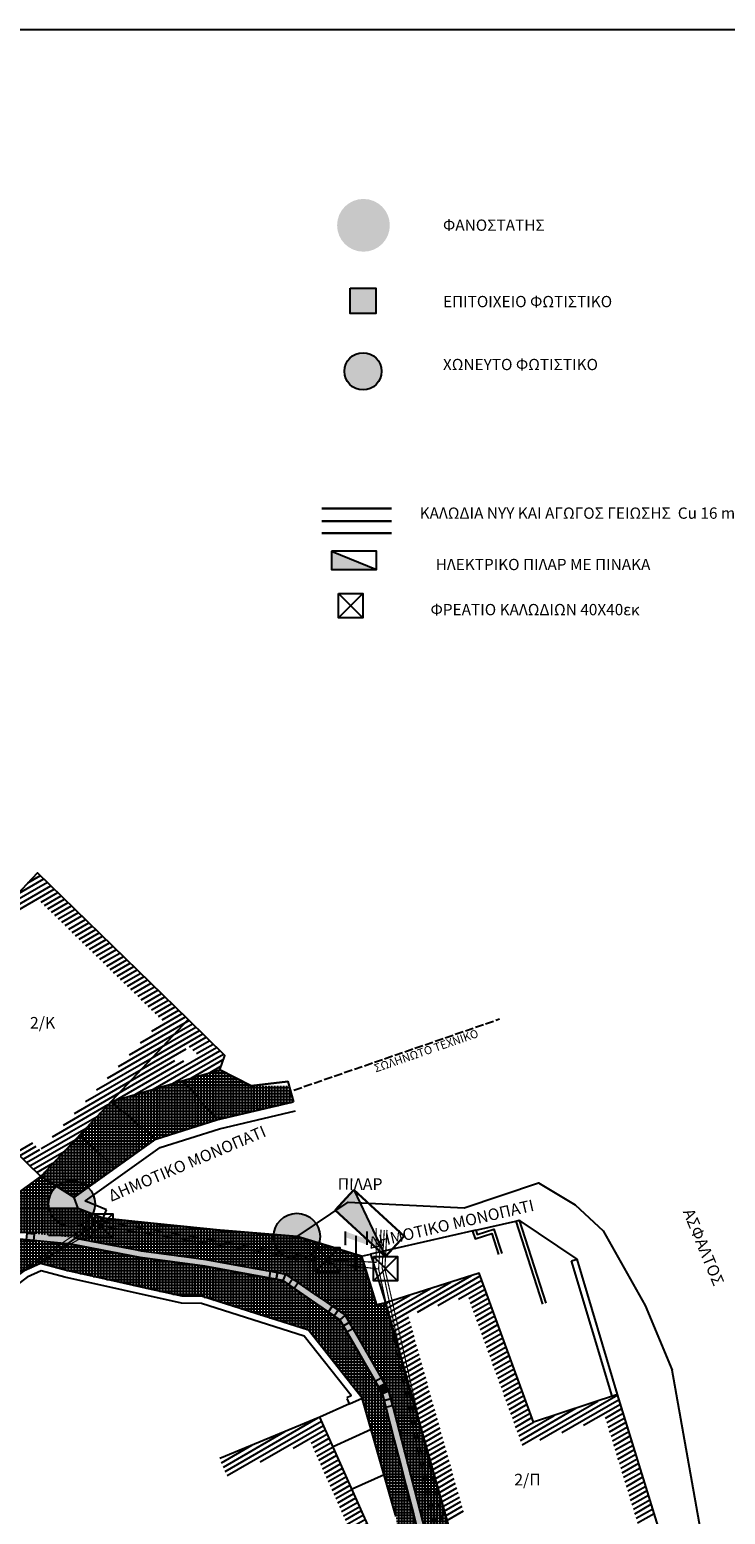
# Model space of a CAD drawing. Units: millimetres. Extents: x 470394 to 940966, y 3925695 to 7852409.
# Drawn here: x 470544 to 470574, y 3925883 to 3925947 of the extents above; entities that cross this region are included whole.
import ezdxf

# ---------------------------------------------------------------- set-up
doc = ezdxf.new("R2010")
doc.units = ezdxf.units.MM
doc.linetypes.add('ACAD_ISO02W100', pattern=[15, 12, -3])
for name, color, linetype in [('ASFALTOS', 135, 'Continuous'), ('DIAS', 1, 'Continuous'), ('keimeno', 4, 'Continuous'), ('kivolithoi gr 2', 53, 'Continuous'), ('KTHRIA', 7, 'Continuous'), ('MPETA', 31, 'Continuous'), ('OTE', 6, 'Continuous'), ('PERIFRAKSH', 1, 'LOTBOUND'), ('PERIGRAMMA', 7, 'Continuous'), ('PR_FPTISMOS_NEW', 205, 'Continuous'), ('TEXT', 7, 'Continuous'), ('TOIXOS', 7, 'Continuous'), ('ΣΚΑΛΙΑ', 52, 'Continuous'), ('ΤΕΧΝΙΚΟ', 7, 'Continuous')]:
    doc.layers.add(name, color=color, linetype=linetype)
doc.styles.add('L100', font='simplex.shx', dxfattribs={"height": 0.393701})
doc.linetypes.add('LOTBOUND', pattern='A,15.7,-6.3,["x",Standard,S=6.3,R=0,X=-2.2,Y=-2.2],-6.3', length=28.3)
pattern_1 = [(0, (0, -419.27445), (0, 0.127), []), (90, (0, -419.27445), (-0.127, 8e-18), [])]

# ---------------------------------------------------------------- blocks, each defined once
blk = doc.blocks.new('OTE')
at = {"layer": 'OTE'}
h = blk.add_hatch(color=256, dxfattribs=at)
edge = h.paths.add_edge_path()
edge.add_ellipse((461131.603, 3916187.968), major_axis=(-0.0436, 0.0436), ratio=1, start_angle=225, end_angle=585)
edge = h.paths.add_edge_path()
edge.add_ellipse((461132.545, 3916188.539), major_axis=(0.0436, 0.0436), ratio=1, start_angle=315, end_angle=675)
for p, q in [((461131.603, 3916187.968), (461131.603, 3916188.539)), ((461132.545, 3916187.968), (461132.545, 3916188.539)), ((461132.067, 3916186.9), (461132.067, 3916188.352))]:
    blk.add_line(p, q, dxfattribs=at)
blk.add_solid([(461131.603, 3916188.539), (461132.545, 3916188.214), (461131.603, 3916188.294), (461132.545, 3916187.968)], dxfattribs=at)
blk = doc.blocks.new('A$C5AF141BB')
at = {"layer": 'keimeno'}
blk.add_hatch(color=40, dxfattribs=at).paths.add_polyline_path([(0, 0.341), (0.348, 0.341), (0.348, 0), (0, 0)])
at = {"layer": 'keimeno', "color": 40}
blk.add_lwpolyline([(0, 0.341), (0.348, 0.341), (0.348, 0), (0, 0)], close=True, dxfattribs=at)

msp = doc.modelspace()

# ---------------------------------------------------------------- hatches: boundary and pattern name
h = msp.add_hatch()
h.set_pattern_fill('U', color=1, scale=0.2, angle=30, style=0, pattern_type=0)
h.set_pattern_definition([(30, (0, -419.27445), (-0.1, 0.173205080757), [])])
h.paths.add_polyline_path([(470556.334, 3925885.945), (470559.805, 3925878.168), (470557.599, 3925867.843), (470551.852, 3925869.933), (470551.579, 3925869.181), (470558.19, 3925866.777), (470560.642, 3925878.255), (470556.747, 3925886.982), (470552.442, 3925885.197), (470552.749, 3925884.458)])
at = {"layer": 'DIAS', "ltscale": 5}
h = msp.add_hatch(color=4, dxfattribs=at)
edge = h.paths.add_edge_path()
edge.add_arc((470558.626, 3925938.302), 1.136, 0, 360)
h = msp.add_hatch(color=4, dxfattribs=at)
edge = h.paths.add_edge_path()
edge.add_arc((470546.062, 3925896.165), 1, 0, 360)
h = msp.add_hatch(color=4, dxfattribs=at)
edge = h.paths.add_edge_path()
edge.add_arc((470555.757, 3925894.761), 1, 0, 360)
at = {"layer": 'kivolithoi gr 2'}
h = msp.add_hatch(color=240, dxfattribs=at)
edge = h.paths.add_edge_path()
edge.add_arc((470558.606, 3925932.017), 0.8, 0, 360)
h = msp.add_hatch(dxfattribs=at)
h.set_pattern_fill('NET', color=252, scale=0.04, style=0)
h.set_pattern_definition(pattern_1)
h.paths.add_polyline_path([(470546.401, 3925899.133), (470544.723, 3925897.349), (470546.163, 3925896.438), (470547.928, 3925897.697)])
h.paths.add_polyline_path([(470549.687, 3925898.951), (470547.751, 3925900.568), (470546.401, 3925899.133), (470547.928, 3925897.697)])
h.paths.add_polyline_path([(470550.846, 3925901.475), (470547.751, 3925900.568), (470549.687, 3925898.951), (470552.315, 3925899.787)])
h.paths.add_polyline_path([(470555.393, 3925901.248), (470553.795, 3925901.248), (470552.437, 3925901.941), (470550.846, 3925901.475), (470552.315, 3925899.787), (470555.608, 3925900.556)])
h = msp.add_hatch(dxfattribs=at)
h.set_pattern_fill('NET', color=252, scale=0.04, style=0)
h.paths.add_polyline_path([(470542.83, 3925895.984), (470545.08, 3925895.975, -0.047892), (470545.062, 3925896.165, -0.216466), (470545.404, 3925896.918), (470544.723, 3925897.349)])
h = msp.add_hatch(dxfattribs=at)
h.set_pattern_fill('NET', color=252, scale=0.04, style=0)
h.set_pattern_definition(pattern_1)
h.paths.add_polyline_path([(470505.208, 3925861.801), (470507.963, 3925861.219), (470511.612, 3925860.619), (470513.579, 3925860.956), (470514.933, 3925861.474), (470515.405, 3925862.049), (470515.746, 3925861.803), (470518.617, 3925865.777), (470518.276, 3925866.023), (470518.872, 3925867.179), (470521.552, 3925872.381), (470521.853, 3925872.203), (470523.851, 3925875.81), (470523.641, 3925875.909), (470524.597, 3925877.523), (470526.299, 3925880.428), (470526.615, 3925880.242), (470528.405, 3925881.772), (470529.996, 3925883.217), (470532.546, 3925885.533), (470539.64, 3925892.758), (470542.83, 3925895.984), (470546.341, 3925895.97), (470547.406, 3925895.542), (470546.225, 3925894.692), (470546.08, 3925894.72), (470544.444, 3925894.878), (470543.722, 3925894.948), (470543.166, 3925894.48), (470540.204, 3925891.989), (470538.701, 3925890.564), (470537.88, 3925889.776), (470537.322, 3925889.192), (470536.623, 3925888.462), (470535.106, 3925886.877), (470534.207, 3925885.938), (470533.513, 3925885.213), (470533.12, 3925884.803), (470531.721, 3925883.497), (470530.952, 3925882.779), (470529.575, 3925881.495), (470528.896, 3925880.786), (470528.145, 3925880.002), (470527.729, 3925879.567), (470527.13, 3925878.942), (470526.715, 3925878.508), (470526.42, 3925877.986), (470525.806, 3925876.899), (470524.933, 3925875.355), (470524.3, 3925874.234), (470523.647, 3925873.078), (470522.812, 3925871.601), (470522.187, 3925870.494), (470521.223, 3925868.787), (470520.594, 3925867.676), (470519.649, 3925865.995), (470519.173, 3925865.145), (470518.534, 3925864.001), (470517.655, 3925862.43), (470517.119, 3925861.471), (470516.849, 3925860.989), (470516.597, 3925860.637), (470516.255, 3925860.148), (470515.684, 3925859.964), (470514.759, 3925859.665), (470514.042, 3925859.434), (470512.586, 3925859.053), (470511.71, 3925858.824), (470511.129, 3925858.672), (470510.541, 3925858.787), (470508.68, 3925859.152), (470507.057, 3925859.47), (470506.256, 3925859.626), (470505.503, 3925859.777), (470503.593, 3925860.211)])
h = msp.add_hatch(dxfattribs=at)
h.set_pattern_fill('NET', color=252, scale=0.04, style=0)
h.set_pattern_definition(pattern_1)
h.paths.add_polyline_path([(470559.714, 3925859.458), (470561.556, 3925868.177), (470563.483, 3925877.532), (470562.83, 3925880.347), (470559.574, 3925891.906), (470559.185, 3925891.811), (470558.544, 3925893.91), (470558.459, 3925893.936), (470558.157, 3925894.029), (470557.154, 3925894.337), (470555.764, 3925894.765), (470554.73, 3925894.848), (470552.578, 3925895.022), (470550.741, 3925895.197), (470548.189, 3925895.461), (470547.406, 3925895.542), (470546.225, 3925894.692), (470547.566, 3925894.433), (470548.786, 3925894.198), (470549.053, 3925894.147), (470550.9, 3925893.897), (470551.837, 3925893.771), (470552.771, 3925893.6), (470553.966, 3925893.381), (470554.625, 3925893.261), (470555.265, 3925893.143), (470555.812, 3925892.767), (470556.475, 3925892.31), (470557.03, 3925891.928), (470557.284, 3925891.754), (470557.834, 3925891.375), (470558.168, 3925890.797), (470559.391, 3925888.677), (470559.723, 3925888.102), (470559.883, 3925887.482), (470560.741, 3925884.161), (470561.205, 3925882.364), (470561.758, 3925880.22), (470561.814, 3925879.924), (470561.949, 3925879.197), (470562.082, 3925878.484), (470562.203, 3925877.836), (470562.068, 3925877.191), (470561.669, 3925875.289), (470561.007, 3925872.135), (470560.549, 3925869.95), (470559.63, 3925865.579), (470559.161, 3925863.346), (470558.584, 3925860.605), (470558.415, 3925859.8)])
h = msp.add_hatch(dxfattribs=at)
h.set_pattern_fill('NET', color=252, scale=0.04, style=0)
h.set_pattern_definition(pattern_1)
edge = h.paths.add_edge_path()
edge.add_line((470505.61, 3925859.447), (470511.139, 3925858.365))
edge.add_line((470511.139, 3925858.365), (470514.137, 3925859.149))
edge.add_line((470514.137, 3925859.149), (470516.465, 3925859.933))
edge.add_line((470516.465, 3925859.933), (470516.843, 3925860.461))
edge.add_line((470516.843, 3925860.461), (470517.09, 3925860.806))
edge.add_line((470517.09, 3925860.806), (470517.52, 3925861.575))
edge.add_line((470517.52, 3925861.575), (470517.845, 3925862.155))
edge.add_line((470517.845, 3925862.155), (470518.69, 3925863.666))
edge.add_line((470518.69, 3925863.666), (470519.402, 3925864.94))
edge.add_line((470519.402, 3925864.94), (470520.886, 3925867.582))
edge.add_line((470520.886, 3925867.582), (470522.716, 3925870.821))
edge.add_line((470522.716, 3925870.821), (470524.71, 3925874.35))
edge.add_line((470524.71, 3925874.35), (470526.229, 3925877.038))
edge.add_line((470526.229, 3925877.038), (470526.681, 3925877.838))
edge.add_line((470526.681, 3925877.838), (470526.958, 3925878.328))
edge.add_line((470526.958, 3925878.328), (470527.347, 3925878.734))
edge.add_line((470527.347, 3925878.734), (470529.786, 3925881.282))
edge.add_line((470529.786, 3925881.282), (470531.278, 3925882.673))
edge.add_line((470531.278, 3925882.673), (470533.331, 3925884.589))
edge.add_line((470533.331, 3925884.589), (470534.429, 3925885.736))
edge.add_line((470534.429, 3925885.736), (470536.373, 3925887.767))
edge.add_line((470536.373, 3925887.767), (470538.205, 3925889.681))
edge.add_line((470538.205, 3925889.681), (470540.097, 3925891.474))
edge.add_line((470540.097, 3925891.474), (470542.401, 3925893.445))
edge.add_line((470542.401, 3925893.445), (470543.818, 3925894.637))
edge.add_line((470543.818, 3925894.637), (470544.415, 3925894.579))
edge.add_line((470544.415, 3925894.579), (470545.873, 3925894.439))
edge.add_line((470545.873, 3925894.439), (470544.71, 3925893.601))
edge.add_line((470544.71, 3925893.601), (470543.986, 3925893.269))
edge.add_line((470543.986, 3925893.269), (470541.607, 3925891.478))
edge.add_line((470541.607, 3925891.478), (470541.16, 3925891.141))
edge.add_line((470541.16, 3925891.141), (470539.726, 3925890.061))
edge.add_line((470539.726, 3925890.061), (470538.482, 3925888.736))
edge.add_line((470538.482, 3925888.736), (470537.19, 3925887.26))
edge.add_line((470537.19, 3925887.26), (470536.175, 3925886.101))
edge.add_line((470536.175, 3925886.101), (470535.103, 3925884.877))
edge.add_line((470535.103, 3925884.877), (470534.387, 3925884.268))
edge.add_line((470534.387, 3925884.268), (470533.905, 3925883.858))
edge.add_line((470533.905, 3925883.858), (470533.524, 3925883.534))
edge.add_line((470533.524, 3925883.534), (470530.512, 3925880.601))
edge.add_line((470530.512, 3925880.601), (470530.582, 3925880.529))
edge.add_line((470530.582, 3925880.529), (470528.519, 3925877.471))
edge.add_line((470528.519, 3925877.471), (470528.138, 3925877.711))
edge.add_line((470528.138, 3925877.711), (470525.633, 3925873.721))
edge.add_line((470525.633, 3925873.721), (470526.014, 3925873.482))
edge.add_line((470526.014, 3925873.482), (470525.447, 3925872.592))
edge.add_line((470525.447, 3925872.592), (470524.88, 3925871.701))
edge.add_line((470524.88, 3925871.701), (470524.198, 3925870.668))
edge.add_line((470524.198, 3925870.668), (470521.446, 3925866.021))
edge.add_line((470521.446, 3925866.021), (470521.849, 3925865.782))
edge.add_line((470521.849, 3925865.782), (470520.783, 3925863.92))
edge.add_line((470520.783, 3925863.92), (470520.37, 3925864.159))
edge.add_line((470520.37, 3925864.159), (470519.794, 3925863.164))
edge.add_line((470519.794, 3925863.164), (470520.208, 3925862.925))
edge.add_line((470520.208, 3925862.925), (470519.039, 3925860.901))
edge.add_line((470519.039, 3925860.901), (470518.62, 3925859.826))
edge.add_line((470518.62, 3925859.826), (470518.193, 3925859.992))
edge.add_line((470518.193, 3925859.992), (470517.724, 3925858.625))
edge.add_line((470517.724, 3925858.625), (470518.101, 3925858.495))
edge.add_line((470518.101, 3925858.495), (470516.972, 3925855.596))
edge.add_line((470516.972, 3925855.596), (470514.607, 3925856.322))
edge.add_line((470514.607, 3925856.322), (470513.263, 3925856.643))
edge.add_line((470513.263, 3925856.643), (470513.31, 3925856.838))
edge.add_line((470513.31, 3925856.838), (470513.164, 3925856.873))
edge.add_line((470513.164, 3925856.873), (470512.931, 3925855.9))
edge.add_line((470512.931, 3925855.9), (470510.656, 3925856.418))
edge.add_line((470510.656, 3925856.418), (470509.105, 3925856.771))
edge.add_line((470509.105, 3925856.771), (470505.907, 3925857.498))
edge.add_line((470505.907, 3925857.498), (470505.616, 3925859.429))
h = msp.add_hatch(dxfattribs=at)
h.set_pattern_fill('NET', color=252, scale=0.04, style=0)
h.set_pattern_definition(pattern_1)
h.paths.add_polyline_path([(470558.122, 3925859.862), (470556.823, 3925860.209), (470557.129, 3925861.351), (470557.421, 3925862.444), (470557.859, 3925864.082), (470558.005, 3925864.629), (470558.19, 3925866.777), (470558.763, 3925869.461), (470559.356, 3925872.235), (470560.365, 3925876.958), (470560.642, 3925878.255), (470560.01, 3925882.773), (470559.519, 3925884.49), (470558.961, 3925886.442), (470558.573, 3925887.797), (470556.256, 3925890.731), (470554.306, 3925891.347), (470551.696, 3925892.172), (470550.82, 3925892.189), (470549.371, 3925892.511), (470547.654, 3925892.893), (470545.836, 3925893.296), (470545.273, 3925893.449), (470544.71, 3925893.601), (470544.97, 3925893.789), (470545.387, 3925894.089), (470545.873, 3925894.439), (470546.037, 3925894.423), (470547.392, 3925894.162), (470549.004, 3925893.85), (470550.397, 3925893.663), (470551.79, 3925893.475), (470553.171, 3925893.222), (470554.149, 3925893.043), (470555.148, 3925892.86), (470556.378, 3925892.013), (470557.608, 3925891.166), (470558.392, 3925889.809), (470559.131, 3925888.527), (470559.431, 3925888.008), (470559.443, 3925887.988), (470559.593, 3925887.407), (470559.954, 3925886.006), (470560.281, 3925884.742), (470560.454, 3925884.071), (470560.777, 3925882.822), (470561.016, 3925881.894), (470561.329, 3925880.683), (470561.465, 3925880.155), (470561.681, 3925878.997), (470561.787, 3925878.429), (470561.897, 3925877.84), (470561.774, 3925877.252), (470561.542, 3925876.144), (470561.312, 3925875.047), (470561.061, 3925873.853), (470560.92, 3925873.181), (470560.463, 3925871.001), (470560.195, 3925869.723), (470560.1, 3925869.274), (470559.741, 3925867.561), (470559.469, 3925866.269), (470559.21, 3925865.037), (470558.851, 3925863.33), (470558.607, 3925862.169), (470558.446, 3925861.404), (470558.277, 3925860.601), (470558.161, 3925860.049)])
at = {"layer": 'MPETA'}
h = msp.add_hatch(color=3, dxfattribs=at)
h.paths.add_polyline_path([(470544.146, 3925894.907), (470544.444, 3925894.878), (470544.415, 3925894.579), (470544.117, 3925894.608)])
h.paths.add_polyline_path([(470526.923, 3925878.725), (470527.13, 3925878.942), (470527.347, 3925878.734), (470527.139, 3925878.517)])
h.paths.add_polyline_path([(470526.568, 3925878.247), (470526.42, 3925877.986), (470526.681, 3925877.838), (470526.829, 3925878.1)])
h.paths.add_polyline_path([(470516.426, 3925860.391), (470516.599, 3925860.636), (470516.843, 3925860.461), (470516.67, 3925860.216)])
h.paths.add_polyline_path([(470515.97, 3925860.056), (470515.684, 3925859.964), (470515.773, 3925859.7), (470516.058, 3925859.796)])
h.paths.add_polyline_path([(470510.835, 3925858.73), (470510.541, 3925858.787), (470510.483, 3925858.493), (470510.777, 3925858.435)])
h.paths.add_polyline_path([(470543.395, 3925894.674), (470543.166, 3925894.48), (470543.359, 3925894.251), (470543.589, 3925894.444)])
h.paths.add_polyline_path([(470511.42, 3925858.748), (470511.71, 3925858.824), (470511.786, 3925858.534), (470511.496, 3925858.458)])
h = msp.add_hatch(color=3, dxfattribs=at)
h.paths.add_polyline_path([(470556.475, 3925892.31), (470555.812, 3925892.767), (470555.642, 3925892.52), (470556.378, 3925892.013), (470557.114, 3925891.507), (470557.284, 3925891.754), (470557.03, 3925891.928)])
h.paths.add_polyline_path([(470558.168, 3925890.797), (470557.908, 3925890.647), (470558.392, 3925889.809), (470559.131, 3925888.527), (470559.391, 3925888.677)])
h.paths.add_polyline_path([(470546.225, 3925894.692), (470545.873, 3925894.439), (470546.037, 3925894.423), (470547.392, 3925894.162), (470549.004, 3925893.85), (470550.397, 3925893.663), (470551.79, 3925893.475), (470553.171, 3925893.222), (470554.149, 3925893.043), (470554.571, 3925892.966), (470554.625, 3925893.261), (470553.966, 3925893.381), (470552.771, 3925893.6), (470551.837, 3925893.771), (470549.053, 3925894.147), (470548.786, 3925894.198), (470547.566, 3925894.433)])
h.paths.add_polyline_path([(470546.225, 3925894.692), (470546.08, 3925894.72), (470544.444, 3925894.878), (470544.415, 3925894.579), (470545.873, 3925894.439)])
h = msp.add_hatch(color=3, dxfattribs=at)
h.paths.add_polyline_path([(470561.842, 3925878.134), (470561.787, 3925878.429), (470562.082, 3925878.484), (470562.137, 3925878.189)])
h.paths.add_polyline_path([(470561.836, 3925877.546), (470561.774, 3925877.252), (470562.068, 3925877.191), (470562.129, 3925877.484)])
h.paths.add_polyline_path([(470559.281, 3925888.268), (470559.131, 3925888.527), (470559.391, 3925888.677), (470559.541, 3925888.417), (470559.289, 3925888.272)])
h.paths.add_polyline_path([(470559.518, 3925887.697), (470559.593, 3925887.407), (470559.883, 3925887.482), (470559.808, 3925887.772)])
h.paths.add_polyline_path([(470557.361, 3925891.336), (470557.114, 3925891.507), (470557.284, 3925891.754), (470557.531, 3925891.584)])
h.paths.add_polyline_path([(470555.565, 3925892.937), (470555.812, 3925892.767), (470555.642, 3925892.52), (470555.395, 3925892.69)])
h.paths.add_polyline_path([(470554.866, 3925892.912), (470554.571, 3925892.966), (470554.625, 3925893.261), (470554.92, 3925893.207)])
h.paths.add_polyline_path([(470557.758, 3925890.907), (470557.908, 3925890.647), (470558.168, 3925890.797), (470558.018, 3925891.056)])
h = msp.add_hatch(color=3, dxfattribs=at)
h.paths.add_polyline_path([(470555.148, 3925892.86), (470555.395, 3925892.69), (470555.565, 3925892.937), (470555.265, 3925893.143)])
h.paths.add_polyline_path([(470555.148, 3925892.86), (470554.866, 3925892.912), (470554.92, 3925893.207), (470555.265, 3925893.143)])
h.paths.add_polyline_path([(470557.608, 3925891.166), (470557.361, 3925891.336), (470557.531, 3925891.584), (470557.834, 3925891.375)])
h.paths.add_polyline_path([(470557.608, 3925891.166), (470557.758, 3925890.907), (470558.018, 3925891.056), (470557.834, 3925891.375)])
h.paths.add_polyline_path([(470559.443, 3925887.988), (470559.518, 3925887.697), (470559.808, 3925887.772), (470559.723, 3925888.102)])
h.paths.add_polyline_path([(470561.897, 3925877.84), (470561.836, 3925877.546), (470562.129, 3925877.484), (470562.203, 3925877.836)])
h.paths.add_polyline_path([(470561.897, 3925877.84), (470561.842, 3925878.134), (470562.137, 3925878.189), (470562.203, 3925877.836)])
h.paths.add_polyline_path([(470557.274, 3925855.83), (470557.047, 3925855.634), (470557.243, 3925855.407), (470557.546, 3925855.669)])
h.paths.add_polyline_path([(470557.274, 3925855.83), (470557.335, 3925856.123), (470557.629, 3925856.062), (470557.546, 3925855.669)])
edge = h.paths.add_edge_path()
edge.add_line((470559.431, 3925888.008), (470559.281, 3925888.268))
edge.add_line((470559.281, 3925888.268), (470559.541, 3925888.417))
edge.add_line((470559.541, 3925888.417), (470559.723, 3925888.102))
edge.add_line((470559.723, 3925888.102), (470559.443, 3925887.988))
for points in [[(470559.541, 3925888.417), (470559.289, 3925888.272), (470559.281, 3925888.268), (470559.431, 3925888.008), (470559.443, 3925887.988), (470559.723, 3925888.102)], [(470559.883, 3925887.482), (470560.236, 3925886.116), (470561.758, 3925880.22), (470562.082, 3925878.484), (470561.787, 3925878.429), (470561.465, 3925880.155), (470561.126, 3925881.469), (470560.426, 3925884.18), (470560.117, 3925885.374), (470559.805, 3925886.585), (470559.735, 3925886.854), (470559.678, 3925887.077), (470559.658, 3925887.154), (470559.593, 3925887.407)]]:
    msp.add_hatch(color=3, dxfattribs=at).paths.add_polyline_path(points)
at = {"layer": 'PR_FPTISMOS_NEW'}
for points in [[(470557.246, 3925924.274), (470557.246, 3925923.487), (470559.186, 3925923.487)], [(470558.213, 3925896.765), (470557.407, 3925895.887), (470559.571, 3925893.9)]]:
    msp.add_hatch(color=256, dxfattribs=at).paths.add_polyline_path(points)

# ---------------------------------------------------------------- linework, layer by layer
at = {"color": 1}
for p, q in [((470544.174, 3925909.991), (470544.71, 3925910.3)), ((470542.273, 3925907.969), (470545.306, 3925909.72)), ((470542.748, 3925908.474), (470545.157, 3925909.865)), ((470543.223, 3925908.98), (470545.008, 3925910.01)), ((470543.699, 3925909.485), (470544.859, 3925910.155)), ((470544.735, 3925909.16), (470545.455, 3925909.575)), ((470544.884, 3925909.015), (470545.604, 3925909.43)), ((470545.033, 3925908.87), (470545.753, 3925909.285)), ((470545.182, 3925908.725), (470545.902, 3925909.14)), ((470545.331, 3925908.58), (470546.051, 3925908.995)), ((470545.48, 3925908.435), (470546.2, 3925908.851)), ((470545.629, 3925908.29), (470546.349, 3925908.706)), ((470545.778, 3925908.145), (470546.498, 3925908.561)), ((470545.927, 3925908), (470546.646, 3925908.416)), ((470546.075, 3925907.855), (470546.795, 3925908.271)), ((470546.224, 3925907.71), (470546.944, 3925908.126)), ((470546.373, 3925907.565), (470547.093, 3925907.981)), ((470546.522, 3925907.42), (470547.242, 3925907.836)), ((470546.671, 3925907.275), (470547.391, 3925907.691)), ((470546.82, 3925907.13), (470547.54, 3925907.546)), ((470546.969, 3925906.985), (470547.689, 3925907.401)), ((470547.118, 3925906.84), (470547.838, 3925907.256)), ((470547.267, 3925906.696), (470547.987, 3925907.111)), ((470547.416, 3925906.551), (470548.136, 3925906.966)), ((470547.565, 3925906.406), (470548.285, 3925906.821)), ((470547.714, 3925906.261), (470548.434, 3925906.676)), ((470547.863, 3925906.116), (470548.583, 3925906.531)), ((470548.012, 3925905.971), (470548.732, 3925906.386)), ((470548.161, 3925905.826), (470548.881, 3925906.242)), ((470548.31, 3925905.681), (470549.03, 3925906.097)), ((470548.459, 3925905.536), (470549.179, 3925905.952)), ((470548.608, 3925905.391), (470549.328, 3925905.807)), ((470548.757, 3925905.246), (470549.477, 3925905.662)), ((470548.906, 3925905.101), (470549.625, 3925905.517)), ((470549.054, 3925904.956), (470549.774, 3925905.372)), ((470549.203, 3925904.811), (470549.923, 3925905.227)), ((470549.352, 3925904.666), (470550.072, 3925905.082)), ((470549.501, 3925904.521), (470550.221, 3925904.937)), ((470549.65, 3925904.376), (470550.37, 3925904.792)), ((470549.799, 3925904.231), (470550.519, 3925904.647)), ((470549.948, 3925904.087), (470550.668, 3925904.502)), ((470548.552, 3925902.588), (470550.956, 3925903.975)), ((470549.028, 3925903.093), (470550.966, 3925904.212)), ((470549.503, 3925903.599), (470550.817, 3925904.357)), ((470550.48, 3925903.47), (470551.262, 3925903.922)), ((470550.956, 3925903.975), (470551.115, 3925904.067)), ((470548.077, 3925902.082), (470550.48, 3925903.47)), ((470549.054, 3925901.954), (470551.706, 3925903.485)), ((470549.53, 3925902.459), (470551.558, 3925903.63)), ((470550.005, 3925902.965), (470551.41, 3925903.776)), ((470551.135, 3925902.924), (470551.853, 3925903.339)), ((470551.282, 3925902.778), (470552.001, 3925903.193)), ((470547.601, 3925901.577), (470550.005, 3925902.965)), ((470548.579, 3925901.448), (470550.982, 3925902.836)), ((470548.773, 3925900.868), (470552.296, 3925902.902)), ((470549.585, 3925901.106), (470552.444, 3925902.756)), ((470550.398, 3925901.344), (470552.592, 3925902.611)), ((470551.43, 3925902.633), (470552.149, 3925903.048)), ((470546.65, 3925900.566), (470549.054, 3925901.954)), ((470547.126, 3925901.071), (470549.53, 3925902.459)), ((470547.961, 3925900.63), (470550.893, 3925902.323)), ((470548.103, 3925900.943), (470550.507, 3925902.331)), ((470551.21, 3925901.582), (470552.588, 3925902.378)), ((470552.022, 3925901.82), (470552.488, 3925902.089)), ((470546.175, 3925900.061), (470548.579, 3925901.448)), ((470545.7, 3925899.555), (470548.103, 3925900.943)), ((470545.224, 3925899.05), (470547.628, 3925900.438)), ((470544.111, 3925897.945), (470546.677, 3925899.427)), ((470544.749, 3925898.544), (470547.152, 3925899.932)), ((470543.664, 3925898.38), (470544.384, 3925898.795)), ((470544.26, 3925897.8), (470546.202, 3925898.921)), ((470543.813, 3925898.235), (470544.533, 3925898.651)), ((470543.962, 3925898.09), (470544.682, 3925898.506)), ((470544.409, 3925897.655), (470545.726, 3925898.416)), ((470544.557, 3925897.51), (470545.251, 3925897.91)), ((470544.706, 3925897.365), (470544.775, 3925897.405)), ((470559.809, 3925891.073), (470563.278, 3925893.076)), ((470560.951, 3925891.502), (470563.655, 3925893.063)), ((470559.697, 3925891.471), (470561.51, 3925892.518)), ((470559.753, 3925891.272), (470562.394, 3925892.797)), ((470561.835, 3925891.781), (470563.725, 3925892.872)), ((470562.718, 3925892.06), (470563.794, 3925892.682)), ((470563.161, 3925892.085), (470563.864, 3925892.491)), ((470559.585, 3925891.868), (470559.743, 3925891.959)), ((470559.641, 3925891.669), (470560.627, 3925892.239)), ((470563.23, 3925891.894), (470563.934, 3925892.3)), ((470563.3, 3925891.703), (470564.003, 3925892.109)), ((470563.369, 3925891.513), (470564.073, 3925891.919)), ((470563.439, 3925891.322), (470564.142, 3925891.728)), ((470559.865, 3925890.875), (470560.579, 3925891.287)), ((470559.921, 3925890.676), (470560.635, 3925891.089)), ((470563.509, 3925891.131), (470564.212, 3925891.537)), ((470563.578, 3925890.94), (470564.282, 3925891.346)), ((470563.648, 3925890.75), (470564.351, 3925891.156)), ((470559.977, 3925890.477), (470560.691, 3925890.89)), ((470560.032, 3925890.279), (470560.747, 3925890.692)), ((470560.088, 3925890.08), (470560.803, 3925890.493)), ((470563.718, 3925890.559), (470564.421, 3925890.965)), ((470563.787, 3925890.368), (470564.491, 3925890.774)), ((470563.857, 3925890.177), (470564.56, 3925890.584)), ((470560.144, 3925889.882), (470560.859, 3925890.294)), ((470560.2, 3925889.683), (470560.915, 3925890.096)), ((470560.256, 3925889.484), (470560.971, 3925889.897)), ((470563.927, 3925889.987), (470564.63, 3925890.393)), ((470563.996, 3925889.796), (470564.7, 3925890.202)), ((470564.066, 3925889.605), (470564.769, 3925890.011)), ((470564.135, 3925889.414), (470564.839, 3925889.821)), ((470560.312, 3925889.286), (470561.027, 3925889.698)), ((470560.368, 3925889.087), (470561.083, 3925889.5)), ((470560.424, 3925888.888), (470561.139, 3925889.301)), ((470564.205, 3925889.224), (470564.908, 3925889.63)), ((470564.275, 3925889.033), (470564.978, 3925889.439)), ((470564.344, 3925888.842), (470565.048, 3925889.248)), ((470560.48, 3925888.69), (470561.195, 3925889.103)), ((470560.536, 3925888.491), (470561.251, 3925888.904)), ((470560.592, 3925888.293), (470561.307, 3925888.705)), ((470560.648, 3925888.094), (470561.363, 3925888.507)), ((470564.414, 3925888.652), (470565.117, 3925889.058)), ((470564.484, 3925888.461), (470565.187, 3925888.867)), ((470564.553, 3925888.27), (470565.257, 3925888.676)), ((470564.623, 3925888.079), (470565.326, 3925888.485)), ((470560.704, 3925887.895), (470561.419, 3925888.308)), ((470560.76, 3925887.697), (470561.475, 3925888.109)), ((470560.816, 3925887.498), (470561.531, 3925887.911)), ((470564.692, 3925887.889), (470565.396, 3925888.295)), ((470564.762, 3925887.698), (470565.465, 3925888.104)), ((470564.832, 3925887.507), (470565.535, 3925887.913)), ((470566.229, 3925886.004), (470569.578, 3925887.938)), ((470560.872, 3925887.299), (470561.587, 3925887.712)), ((470560.928, 3925887.101), (470561.643, 3925887.513)), ((470560.984, 3925886.902), (470561.699, 3925887.315)), ((470564.901, 3925887.316), (470565.605, 3925887.722)), ((470564.971, 3925887.126), (470565.674, 3925887.532)), ((470565.041, 3925886.935), (470565.744, 3925887.341)), ((470565.389, 3925885.981), (470567.781, 3925887.362)), ((470565.458, 3925885.79), (470568.722, 3925887.675)), ((470567.17, 3925886.317), (470569.639, 3925887.742)), ((470568.111, 3925886.629), (470569.699, 3925887.546)), ((470569.048, 3925886.939), (470569.759, 3925887.35)), ((470561.04, 3925886.704), (470561.755, 3925887.116)), ((470561.096, 3925886.505), (470561.811, 3925886.918)), ((470561.152, 3925886.306), (470561.867, 3925886.719)), ((470565.11, 3925886.744), (470565.814, 3925887.15)), ((470565.18, 3925886.553), (470565.883, 3925886.959)), ((470565.249, 3925886.363), (470565.953, 3925886.769)), ((470565.319, 3925886.172), (470566.84, 3925887.05)), ((470569.108, 3925886.743), (470569.819, 3925887.153)), ((470569.169, 3925886.547), (470569.879, 3925886.957)), ((470569.229, 3925886.351), (470569.94, 3925886.761)), ((470569.289, 3925886.155), (470570, 3925886.565)), ((470561.208, 3925886.108), (470561.923, 3925886.52)), ((470561.264, 3925885.909), (470561.979, 3925886.322)), ((470561.32, 3925885.71), (470562.035, 3925886.123)), ((470561.376, 3925885.512), (470562.091, 3925885.924)), ((470569.349, 3925885.958), (470570.06, 3925886.369)), ((470569.409, 3925885.762), (470570.12, 3925886.173)), ((470569.47, 3925885.566), (470570.181, 3925885.976)), ((470561.432, 3925885.313), (470562.147, 3925885.726)), ((470561.488, 3925885.115), (470562.203, 3925885.527)), ((470561.544, 3925884.916), (470562.258, 3925885.329)), ((470569.53, 3925885.37), (470570.241, 3925885.78)), ((470569.59, 3925885.174), (470570.301, 3925885.584)), ((470569.65, 3925884.977), (470570.361, 3925885.388)), ((470561.6, 3925884.717), (470562.314, 3925885.13)), ((470561.656, 3925884.519), (470562.37, 3925884.931)), ((470561.712, 3925884.32), (470562.426, 3925884.733)), ((470569.711, 3925884.781), (470570.421, 3925885.192)), ((470569.771, 3925884.585), (470570.482, 3925884.996)), ((470569.831, 3925884.389), (470570.542, 3925884.799)), ((470561.768, 3925884.121), (470562.482, 3925884.534)), ((470561.823, 3925883.923), (470562.538, 3925884.335)), ((470561.879, 3925883.724), (470562.594, 3925884.137)), ((470569.891, 3925884.193), (470570.602, 3925884.603)), ((470569.951, 3925883.997), (470570.662, 3925884.407)), ((470570.012, 3925883.8), (470570.723, 3925884.211)), ((470570.072, 3925883.604), (470570.783, 3925884.015)), ((470561.935, 3925883.525), (470562.65, 3925883.938)), ((470561.991, 3925883.327), (470562.706, 3925883.74)), ((470562.047, 3925883.128), (470562.762, 3925883.541)), ((470570.132, 3925883.408), (470570.843, 3925883.819)), ((470570.192, 3925883.212), (470570.903, 3925883.622)), ((470570.253, 3925883.016), (470570.963, 3925883.426)), ((470562.103, 3925882.93), (470562.818, 3925883.342)), ((470562.159, 3925882.731), (470562.874, 3925883.144)), ((470562.215, 3925882.532), (470562.93, 3925882.945)), ((470570.313, 3925882.82), (470571.024, 3925883.23)), ((470570.373, 3925882.623), (470571.084, 3925883.034)), ((470570.433, 3925882.427), (470571.144, 3925882.838))]:
    msp.add_line(p, q, dxfattribs=at)
at = {"layer": 'ASFALTOS'}
msp.add_lwpolyline([(470573.465, 3925880.382), (470571.924, 3925888.998)], dxfattribs=at)
at = {"layer": 'DIAS', "color": 4, "linetype": 'ACAD_ISO02W100', "ltscale": 0.05, "const_width": 0.1}
msp.add_lwpolyline([(470556.824, 3925926.102), (470559.837, 3925926.102)], dxfattribs=at)
at = {"layer": 'DIAS', "color": 40, "linetype": 'ACAD_ISO02W100', "ltscale": 0.05, "const_width": 0.1}
msp.add_lwpolyline([(470556.824, 3925925.559), (470559.837, 3925925.559)], dxfattribs=at)
at = {"layer": 'DIAS', "color": 240, "linetype": 'ACAD_ISO02W100', "ltscale": 0.05, "const_width": 0.1}
msp.add_lwpolyline([(470556.824, 3925925.045), (470559.837, 3925925.045)], dxfattribs=at)
at = {"layer": 'DIAS', "color": 4, "ltscale": 5}
for centre in [(470546.062, 3925896.165), (470555.757, 3925894.761)]:
    msp.add_circle(centre, 1, dxfattribs=at)
at = {"layer": 'kivolithoi gr 2', "color": 252}
for points in [[(470552.437, 3925901.941), (470553.795, 3925901.248), (470555.372, 3925901.431), (470555.608, 3925900.556)], [(470562.83, 3925880.347), (470559.574, 3925891.906), (470559.185, 3925891.811), (470558.544, 3925893.91), (470558.459, 3925893.936), (470558.157, 3925894.029), (470557.154, 3925894.337), (470555.764, 3925894.765), (470554.73, 3925894.848), (470552.578, 3925895.022), (470550.741, 3925895.197), (470548.189, 3925895.461), (470547.406, 3925895.542), (470546.225, 3925894.692), (470547.566, 3925894.433), (470548.786, 3925894.198), (470549.053, 3925894.147), (470550.9, 3925893.897), (470551.837, 3925893.771), (470552.771, 3925893.6), (470553.966, 3925893.381), (470554.625, 3925893.261), (470555.265, 3925893.143), (470555.812, 3925892.767), (470556.475, 3925892.31), (470557.03, 3925891.928), (470557.284, 3925891.754), (470557.834, 3925891.375), (470558.168, 3925890.797), (470559.391, 3925888.677), (470559.723, 3925888.102), (470559.883, 3925887.482), (470560.741, 3925884.161), (470561.205, 3925882.364)], [(470547.406, 3925895.542), (470551.659, 3925895.109), (470555.757, 3925894.761), (470558.544, 3925893.91)], [(470560.01, 3925882.773), (470559.519, 3925884.49), (470558.961, 3925886.442), (470558.573, 3925887.797), (470556.256, 3925890.731), (470554.306, 3925891.347), (470551.696, 3925892.172), (470550.82, 3925892.189), (470549.371, 3925892.511), (470547.654, 3925892.893), (470545.836, 3925893.296), (470545.273, 3925893.449), (470544.71, 3925893.601), (470544.97, 3925893.789), (470545.387, 3925894.089), (470545.873, 3925894.439), (470546.037, 3925894.423), (470547.392, 3925894.162), (470549.004, 3925893.85), (470550.397, 3925893.663), (470551.79, 3925893.475), (470553.171, 3925893.222), (470554.149, 3925893.043), (470555.148, 3925892.86), (470556.378, 3925892.013), (470557.608, 3925891.166), (470558.392, 3925889.809), (470559.131, 3925888.527), (470559.431, 3925888.008), (470559.443, 3925887.988), (470559.593, 3925887.407), (470559.954, 3925886.006), (470560.281, 3925884.742), (470560.454, 3925884.071), (470560.777, 3925882.822), (470561.016, 3925881.894)]]:
    msp.add_lwpolyline(points, dxfattribs=at)
at = {"layer": 'kivolithoi gr 2', "color": 40, "linetype": 'ACAD_ISO02W100', "ltscale": 0.05, "const_width": 0.05}
for points in [[(470483.395, 3925822.066), (470483.438, 3925822.98), (470484.833, 3925833.705), (470489.887, 3925841.747), (470497.817, 3925846.713), (470498.059, 3925846.938), (470502.984, 3925859.638), (470519.105, 3925861.643), (470523.006, 3925872.97), (470528.045, 3925880.891), (470534.018, 3925886.207), (470544.27, 3925893.455), (470547.365, 3925895.198), (470557.227, 3925893.603), (470559.278, 3925893.361), (470559.386, 3925895.06)], [(470560.666, 3925867.249), (470561.814, 3925875.676), (470562.305, 3925879.2), (470560.299, 3925888.694), (470559.278, 3925893.361)]]:
    msp.add_lwpolyline(points, dxfattribs=at)
at = {"layer": 'kivolithoi gr 2', "color": 4, "linetype": 'ACAD_ISO02W100', "ltscale": 0.05, "const_width": 0.05}
for points in [[(470517.271, 3925723.871), (470523.261, 3925728.309), (470511.36, 3925733.225), (470511.317, 3925733.181), (470491.959, 3925754.247), (470484.063, 3925772.589), (470483.992, 3925778.384), (470491.046, 3925784.845), (470500.985, 3925798.48), (470512.994, 3925805.432), (470521.282, 3925817.344), (470527.108, 3925831.558), (470543.072, 3925839.757), (470550.113, 3925851.056), (470559.079, 3925854.082), (470562.432, 3925879.222), (470559.427, 3925893.425), (470559.522, 3925895.038)], [(470502.662, 3925859.772), (470518.894, 3925861.933), (470522.761, 3925873.107), (470527.848, 3925881.112), (470533.8, 3925886.441), (470547.091, 3925895.456), (470557.084, 3925893.767), (470559.174, 3925893.644), (470559.174, 3925895.13)]]:
    msp.add_lwpolyline(points, dxfattribs=at)
at = {"layer": 'kivolithoi gr 2', "color": 240, "linetype": 'ACAD_ISO02W100', "ltscale": 0.05, "const_width": 0.05}
msp.add_lwpolyline([(470515.398, 3925732.694), (470511.381, 3925733.306), (470492.106, 3925754.367), (470484.209, 3925772.632), (470484.121, 3925778.23), (470491.202, 3925784.707), (470501.113, 3925798.316), (470513.096, 3925805.257), (470521.443, 3925817.238), (470527.3, 3925831.357), (470543.215, 3925839.612), (470550.212, 3925850.81), (470559.426, 3925853.897), (470560.898, 3925867.023), (470562.762, 3925879.189), (470559.548, 3925893.366), (470559.638, 3925895.045)], dxfattribs=at)
at = {"layer": 'kivolithoi gr 2', "color": 240}
msp.add_circle((470558.606, 3925932.017), 0.8, dxfattribs=at)
at = {"layer": 'KTHRIA'}
for points in [[(470551.077, 3925904.104), (470544.582, 3925910.424), (470538.228, 3925903.669), (470544.723, 3925897.349)], [(470547.751, 3925900.568), (470552.437, 3925901.941), (470552.65, 3925902.554), (470551.077, 3925904.104)], [(470571.86, 3925880.378), (470571.677, 3925881.102), (470569.573, 3925887.957), (470565.957, 3925886.757), (470563.612, 3925893.182), (470559.574, 3925891.906), (470562.828, 3925880.357)]]:
    msp.add_lwpolyline(points, close=True, dxfattribs=at)
for points in [[(470542.83, 3925895.984), (470544.723, 3925897.349)], [(470551.579, 3925869.181), (470558.19, 3925866.777), (470560.642, 3925878.255), (470556.747, 3925886.982), (470552.442, 3925885.197)]]:
    msp.add_lwpolyline(points, dxfattribs=at)
at = {"layer": 'MPETA'}
msp.add_line((470555.764, 3925894.765), (470558.531, 3925893.914), dxfattribs=at)
for points in [[(470555.372, 3925901.431), (470553.795, 3925901.248), (470552.437, 3925901.941)], [(470555.764, 3925894.765), (470557.97, 3925896.244), (470562.962, 3925895.993), (470566.173, 3925897.065), (470567.747, 3925896.117), (470568.955, 3925895.004), (470570.756, 3925891.786), (470571.924, 3925888.998)], [(470546.341, 3925895.97), (470542.83, 3925895.984)], [(470560.01, 3925882.773), (470559.519, 3925884.49), (470558.961, 3925886.442), (470558.573, 3925887.797), (470556.256, 3925890.731), (470551.696, 3925892.172), (470550.82, 3925892.189), (470545.836, 3925893.296), (470544.71, 3925893.601), (470547.406, 3925895.542), (470551.936, 3925895.073), (470555.764, 3925894.765), (470555.764, 3925894.765), (470555.764, 3925894.765), (470555.764, 3925894.765), (470555.764, 3925894.765), (470555.764, 3925894.765), (470555.764, 3925894.765), (470555.764, 3925894.765), (470555.764, 3925894.765), (470555.764, 3925894.765), (470555.764, 3925894.765), (470555.764, 3925894.765), (470555.764, 3925894.765), (470555.764, 3925894.765), (470556.739, 3925894.465), (470558.531, 3925893.914), (470558.544, 3925893.91), (470559.185, 3925891.811), (470559.574, 3925891.906), (470562.828, 3925880.357)], [(470555.764, 3925894.765), (470551.936, 3925895.073), (470547.406, 3925895.542)], [(470563.468, 3925895.034), (470558.932, 3925894.005)], [(470563.468, 3925895.034), (470565.186, 3925895.416)], [(470555.148, 3925892.86), (470554.866, 3925892.912), (470554.92, 3925893.207), (470555.265, 3925893.143), (470555.148, 3925892.86)], [(470555.148, 3925892.86), (470555.395, 3925892.69), (470555.565, 3925892.937), (470555.265, 3925893.143), (470555.148, 3925892.86)], [(470559.431, 3925888.008), (470559.281, 3925888.268), (470559.541, 3925888.417), (470559.723, 3925888.102), (470559.443, 3925887.988)], [(470560.01, 3925882.773), (470558.573, 3925887.797)]]:
    msp.add_lwpolyline(points, dxfattribs=at)
at = {"layer": 'MPETA', "color": 3}
for points in [[(470544.146, 3925894.907), (470544.444, 3925894.878), (470544.415, 3925894.579), (470544.117, 3925894.608), (470544.146, 3925894.907)], [(470561.465, 3925880.155), (470559.443, 3925887.988), (470557.608, 3925891.166), (470555.148, 3925892.86), (470551.79, 3925893.475), (470549.004, 3925893.85), (470546.037, 3925894.423), (470543.818, 3925894.637), (470540.404, 3925891.765), (470538.205, 3925889.681), (470533.331, 3925884.589), (470529.786, 3925881.282)], [(470554.866, 3925892.912), (470554.571, 3925892.966), (470554.625, 3925893.261), (470554.92, 3925893.207), (470554.866, 3925892.912)], [(470555.565, 3925892.937), (470555.812, 3925892.767), (470555.642, 3925892.52), (470555.395, 3925892.69), (470555.565, 3925892.937)], [(470557.361, 3925891.336), (470557.114, 3925891.507), (470557.284, 3925891.754), (470557.531, 3925891.584), (470557.361, 3925891.336)], [(470557.608, 3925891.166), (470557.361, 3925891.336), (470557.531, 3925891.584), (470557.834, 3925891.375), (470557.608, 3925891.166)], [(470557.608, 3925891.166), (470557.758, 3925890.907), (470558.018, 3925891.056), (470557.834, 3925891.375), (470557.608, 3925891.166)], [(470557.758, 3925890.907), (470557.908, 3925890.647), (470558.168, 3925890.797), (470558.018, 3925891.056), (470557.758, 3925890.907)], [(470559.281, 3925888.268), (470559.131, 3925888.527), (470559.391, 3925888.677), (470559.541, 3925888.417), (470559.289, 3925888.272), (470559.281, 3925888.268)], [(470559.443, 3925887.988), (470559.518, 3925887.697), (470559.808, 3925887.772), (470559.723, 3925888.102), (470559.443, 3925887.988)], [(470559.518, 3925887.697), (470559.593, 3925887.407), (470559.883, 3925887.482), (470559.808, 3925887.772), (470559.518, 3925887.697)], [(470559.883, 3925887.482), (470560.236, 3925886.116), (470561.758, 3925880.22), (470562.082, 3925878.484), (470561.787, 3925878.429), (470561.465, 3925880.155), (470561.126, 3925881.469), (470560.426, 3925884.18), (470560.117, 3925885.374), (470559.805, 3925886.585), (470559.735, 3925886.854), (470559.678, 3925887.077), (470559.658, 3925887.154), (470559.593, 3925887.407), (470559.883, 3925887.482)]]:
    msp.add_lwpolyline(points, dxfattribs=at)
at = {"layer": 'PERIFRAKSH', "color": 1, "ltscale": 0.05}
msp.add_lwpolyline([(470567.83, 3925893.784), (470565.329, 3925895.462)], dxfattribs=at)
at = {"layer": 'PERIGRAMMA', "ltscale": 0.5}
msp.add_lwpolyline([(470394, 3925946.726), (470394, 3925814.726), (470628, 3925814.726), (470628, 3925946.726)], close=True, dxfattribs=at)
at = {"layer": 'PR_FPTISMOS_NEW'}
for points in [[(470557.246, 3925924.274), (470557.246, 3925923.487), (470559.186, 3925923.487), (470559.186, 3925924.274), (470557.245, 3925924.274)], [(470557.246, 3925924.274), (470559.186, 3925923.487)], [(470558.213, 3925896.765), (470559.571, 3925893.9)]]:
    msp.add_lwpolyline(points, dxfattribs=at)
at = {"layer": 'PR_FPTISMOS_NEW', "color": 3}
for points in [[(470557.548, 3925922.446), (470558.594, 3925922.446), (470558.594, 3925921.399), (470557.548, 3925921.399)], [(470546.784, 3925895.741), (470547.83, 3925895.741), (470547.83, 3925894.695), (470546.784, 3925894.695)], [(470556.557, 3925894.288), (470557.603, 3925894.288), (470557.603, 3925893.242), (470556.557, 3925893.242)], [(470559.052, 3925893.894), (470560.098, 3925893.894), (470560.098, 3925892.848), (470559.052, 3925892.848)]]:
    msp.add_lwpolyline(points, close=True, dxfattribs=at)
for points in [[(470558.594, 3925922.446), (470557.548, 3925921.399)], [(470557.548, 3925922.446), (470558.594, 3925921.399)], [(470547.83, 3925895.741), (470546.784, 3925894.695)], [(470546.784, 3925895.741), (470547.83, 3925894.695)], [(470557.603, 3925894.288), (470556.557, 3925893.242)], [(470556.557, 3925894.288), (470557.603, 3925893.242)], [(470560.098, 3925893.894), (470559.052, 3925892.848)], [(470559.052, 3925893.894), (470560.098, 3925892.848)]]:
    msp.add_lwpolyline(points, dxfattribs=at)
at = {"layer": 'PR_FPTISMOS_NEW', "lineweight": 30, "ltscale": 2, "flags": 128}
msp.add_lwpolyline([(470558.213, 3925896.765), (470557.407, 3925895.887), (470559.571, 3925893.9), (470560.377, 3925894.778), (470558.213, 3925896.765)], dxfattribs=at)
at = {"layer": 'TOIXOS'}
for points in [[(470547.406, 3925895.542), (470546.341, 3925895.97), (470546.163, 3925896.438), (470549.687, 3925898.951), (470552.315, 3925899.787), (470555.608, 3925900.556)], [(470547.556, 3925895.913), (470546.652, 3925896.276), (470546.647, 3925896.291), (470549.868, 3925898.589), (470552.421, 3925899.401), (470555.699, 3925900.166)], [(470547.406, 3925895.542), (470547.556, 3925895.913)], [(470563.325, 3925894.988), (470563.432, 3925894.655), (470564.149, 3925894.887), (470564.439, 3925893.988)], [(470563.468, 3925895.034), (470563.529, 3925894.844), (470564.245, 3925895.076), (470564.582, 3925894.034)], [(470565.186, 3925895.416), (470565.329, 3925895.462)], [(470565.186, 3925895.416), (470566.34, 3925891.846)], [(470565.329, 3925895.462), (470566.483, 3925891.892)], [(470558.025, 3925887.553), (470558.573, 3925887.797), (470556.256, 3925890.731), (470551.696, 3925892.172), (470550.82, 3925892.189), (470545.836, 3925893.296), (470544.71, 3925893.601), (470543.986, 3925893.269), (470539.726, 3925890.061), (470538.8, 3925889.1), (470535.103, 3925884.877), (470534.387, 3925884.268)], [(470567.59, 3925893.712), (470567.83, 3925893.784)], [(470569.333, 3925887.885), (470567.59, 3925893.712)], [(470569.573, 3925887.957), (470567.83, 3925893.784)], [(470557.903, 3925887.827), (470558.099, 3925887.914), (470556.078, 3925890.472), (470551.647, 3925891.873), (470550.784, 3925891.89), (470545.764, 3925893.005), (470544.736, 3925893.283), (470544.14, 3925893.01), (470539.926, 3925889.835), (470539.021, 3925888.897), (470535.314, 3925884.663), (470534.582, 3925884.04)], [(470558.025, 3925887.553), (470557.923, 3925887.781)]]:
    msp.add_lwpolyline(points, dxfattribs=at)
msp.add_lwpolyline([(470559.574, 3925891.906), (470559.185, 3925891.811), (470558.544, 3925893.91), (470558.932, 3925894.005)], close=True, dxfattribs=at)
at = {"layer": 'ΣΚΑΛΙΑ'}
for points in [[(470552.315, 3925899.787), (470550.846, 3925901.475)], [(470549.687, 3925898.951), (470547.751, 3925900.568)], [(470547.928, 3925897.697), (470546.401, 3925899.133)], [(470546.163, 3925896.438), (470544.723, 3925897.349)], [(470558.025, 3925887.553), (470556.747, 3925886.982)], [(470558.961, 3925886.442), (470557.316, 3925885.708)], [(470559.519, 3925884.49), (470558.135, 3925883.872)]]:
    msp.add_lwpolyline(points, dxfattribs=at)
at = {"layer": 'ΤΕΧΝΙΚΟ', "linetype": 'ACAD_ISO02W100', "ltscale": 0.03}
msp.add_lwpolyline([(470555.626, 3925901.063), (470564.487, 3925904.125)], dxfattribs=at)

# ---------------------------------------------------------------- block references
at = {"layer": 'keimeno', "color": 4, "xscale": 3.200000000011642, "yscale": 3.199999999953434, "zscale": 3.200000000000045}
msp.add_blockref('A$C5AF141BB', (470558.049, 3925934.505, -2844.967), dxfattribs=at)
at = {"layer": 'OTE'}
msp.add_blockref('OTE', (9426.243, 9706.434), dxfattribs=at)

# ---------------------------------------------------------------- texts
at = {"layer": 'TEXT', "color": 7, "char_height": 0.486, "width": 134.90323, "attachment_point": 1, "style": 'L100'}
for s, insert in [('{\\fTahoma|b0|i0|c161|p34;ΦΑΝΟΣΤΑΤΗΣ}', (470562.05, 3925938.552)), ('{\\fTahoma|b0|i0|c161|p34;ΕΠΙΤΟΙΧΕΙΟ ΦΩΤΙΣΤΙΚΟ}', (470562.05, 3925935.261)), ('{\\fTahoma|b0|i0|c161|p34;ΧΩΝΕΥΤΟ ΦΩΤΙΣΤΙΚΟ}', (470562.05, 3925932.551)), ('ΚΑΛΩΔΙΑ ΝΥΥ ΚΑΙ ΑΓΩΓΟΣ ΓΕΙΩΣΗΣ  Cu 16 mm2', (470561.047, 3925926.151)), ('ΗΛΕΚΤΡΙΚΟ ΠΙΛΑΡ ΜΕ ΠΙΝΑΚΑ', (470561.736, 3925923.94)), ('ΦΡΕΑΤΙΟ ΚΑΛΩΔΙΩΝ 40Χ40εκ ', (470561.513, 3925921.997))]:
    msp.add_mtext(s, dxfattribs=dict(at, insert=insert))
at = {"layer": 'TEXT', "char_height": 0.5, "width": 1.52562, "attachment_point": 1}
for s, insert in [('{\\fTimes New Roman|b0|i0|c0|p18;2/K}', (470544.258, 3925904.211)), ('{\\fTimes New Roman|b0|i0|c0|p18;2/\\fTimes New Roman|b0|i0|c161|p18;Π}', (470565.122, 3925884.54))]:
    msp.add_mtext(s, dxfattribs=dict(at, insert=insert))
at = {"layer": 'TEXT', "attachment_point": 1}
for s, insert, char_height, width, rotation in [('{\\fTimes New Roman|b0|i0|c161|p18;ΣΩΛΗΝΩΤΟ ΤΕΧΝΙΚΟ}', (470559.042, 3925902.153), 0.35, 6.15506, 19.03117), ('{\\fTimes New Roman|b0|i0|c161|p18;ΔΗΜΟΤΙΚΟ ΜΟΝΟΠΑΤΙ}', (470547.573, 3925896.713), 0.5, 10.77062, 22.95144), ('{\\fTimes New Roman|b0|i0|c161|p18;ΠΙΛΑΡ}', (470557.516, 3925897.27), 0.5, 9.40399, 359.81759), ('{\\fTimes New Roman|b0|i0|c161|p18;ΔΗΜΟΤΙΚΟ ΜΟΝΟΠΑΤΙ}', (470558.801, 3925894.711), 0.5, 10.77062, 13.09258), ('{\\fTimes New Roman|b0|i0|c161|p18;ΑΣΦΑΛΤΟΣ}', (470572.838, 3925896.016), 0.5, 10.77062, 292.56164)]:
    msp.add_mtext(s, dxfattribs=dict(at, insert=insert, char_height=char_height, width=width, rotation=rotation))

doc.saveas('drawing.dxf')
